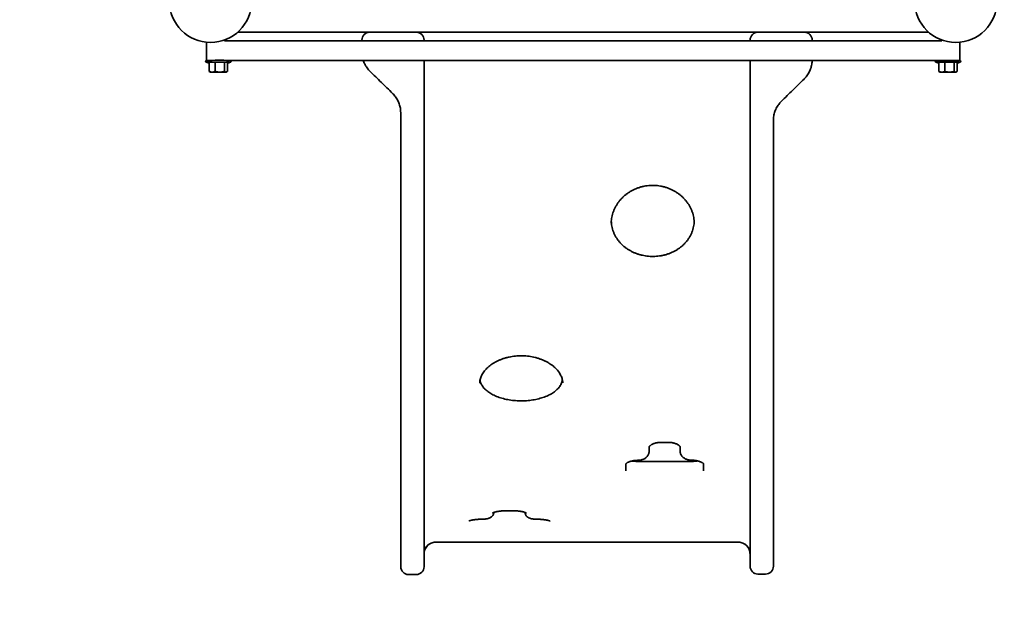
# Model space of a CAD drawing. Units: millimetres. Extents: x 0 to 297, y 0 to 210.
# Drawn here: x 237 to 262, y 113 to 128 of the extents above; entities that cross this region are included whole.
import ezdxf

# ---------------------------------------------------------------- set-up
doc = ezdxf.new("R2010")
doc.units = ezdxf.units.MM
doc.layers.add('COTAS', color=7, linetype='Continuous')
doc.styles.add('SLDTEXTSTYLE0', font='TXT', dxfattribs={"width": 0.605})
doc.dimstyles.new('SLDDIMSTYLE0', dxfattribs={"dimtxt": 2.5, "dimasz": 3.302, "dimexe": 0, "dimexo": 0.0625, "dimtad": 1, "dimlfac": 50, "dimrnd": 1e-09, "dimzin": 12, "dimdsep": 46, "dimtxsty": 'SLDTEXTSTYLE0', "dimsah": 1, "dimcen": 0.09, "dimadec": 0, "dimazin": 3, "dimtfac": 1, "dimtofl": 0, "dimtmove": 0, "dimatfit": 3, "dimfxl": 0, "dimfrac": 2, "dimtolj": 1, "dimtzin": 12, "dimarcsym": 0})

# ---------------------------------------------------------------- blocks, each defined once
blk = doc.blocks.new('_D')
at = {"layer": 'COTAS'}
for p, q in [((270.736, 147.534), (270.736, 77.773)), ((178.317, 130.786), (178.317, 77.773)), ((178.317, 78.773), (270.736, 78.773))]:
    blk.add_line(p, q, dxfattribs=at)
for points in [[(178.317, 78.773), (181.619, 78.265), (181.619, 79.281)], [(270.736, 78.773), (267.434, 79.281), (267.434, 78.265)]]:
    blk.add_solid(points, dxfattribs=at)
at = {"layer": 'COTAS', "insert": (218.778, 81.996), "char_height": 2.5, "attachment_point": 1, "style": 'SLDTEXTSTYLE0'}
blk.add_mtext('4620,95', dxfattribs=at)

msp = doc.modelspace()

# ---------------------------------------------------------------- linework, layer by layer
at = {"color": 7, "linetype": 'Continuous', "lineweight": 35}
for p, q in [((245.79099, 127.45296), (242.42415, 127.45296)), ((245.79099, 127.45296), (246.99099, 127.45296)), ((246.99099, 127.45296), (255.79099, 127.45296)), ((256.99099, 127.45296), (255.79099, 127.45296)), ((260.15782, 127.45296), (256.99099, 127.45296)), ((241.59099, 127.19769), (241.59099, 126.72929)), ((260.53099, 127.23696), (242.05098, 127.23696)), ((242.05099, 127.23696), (242.05099, 127.25596)), ((245.59099, 127.23696), (245.59099, 127.25296)), ((247.19099, 127.25296), (247.19099, 127.2374)), ((255.59099, 127.2374), (255.59099, 127.25296)), ((257.19099, 127.25296), (257.19099, 127.23696)), ((260.53099, 127.25596), (260.53099, 127.23696)), ((260.99099, 127.19769), (260.99099, 126.72896)), ((241.57883, 126.68238), (241.65197, 126.65576)), ((241.65294, 126.65256), (241.65294, 126.44603)), ((241.81199, 126.65377), (241.81199, 126.44725)), ((242.05003, 126.65347), (242.05003, 126.44694)), ((242.11965, 126.65199), (242.20314, 126.68238)), ((242.12903, 126.65195), (242.12903, 126.44542)), ((242.19678, 126.72896), (260.53099, 126.72896)), ((260.37878, 126.68241), (260.45193, 126.65578)), ((260.45309, 126.65223), (260.45309, 126.4457)), ((260.61273, 126.65218), (260.61273, 126.44565)), ((260.85062, 126.65219), (260.85062, 126.44566)), ((260.85099, 126.72896), (260.99099, 126.72896)), ((260.91788, 126.65136), (261.00319, 126.68241)), ((260.92888, 126.65226), (260.92888, 126.44573)), ((241.65294, 126.44603), (241.66999, 126.43579)), ((241.66975, 126.43345), (241.681, 126.42696)), ((242.10097, 126.42696), (242.11399, 126.43447)), ((260.45309, 126.4457), (260.46932, 126.43618)), ((260.46908, 126.43384), (260.48099, 126.42696)), ((260.73167, 126.4269), (260.88975, 126.42694)), ((260.90099, 126.42696), (260.91282, 126.43379)), ((246.59099, 121.74019), (246.59099, 121.86596)), ((247.19099, 121.86596), (247.19099, 121.74019)), ((252.99099, 116.77169), (252.99099, 116.65756)), ((253.29079, 116.8888), (253.49119, 116.8888)), ((253.79099, 116.65942), (253.79099, 116.77169)), ((252.39099, 116.33238), (252.39099, 116.15498)), ((252.69079, 116.42625), (252.69119, 116.42625)), ((254.09119, 116.3991), (252.69079, 116.3991)), ((254.09079, 116.42806), (254.09119, 116.42806)), ((254.39099, 116.15498), (254.39099, 116.33421)), ((249.29079, 115.12586), (249.49119, 115.12586)), ((248.39099, 114.8771), (248.39099, 114.86986)), ((248.69079, 114.90942), (248.69119, 114.90942)), ((250.09079, 114.90942), (250.09119, 114.90942)), ((250.39099, 114.86986), (250.39099, 114.87709)), ((247.49099, 114.31641), (255.29099, 114.31641)), ((246.79099, 113.48492), (246.99099, 113.48492)), ((255.79099, 113.49718), (255.99099, 113.49718))]:
    msp.add_line(p, q, dxfattribs=at)
at = {"color": 7, "linetype": 'Continuous', "lineweight": 35, "flags": 128}
for points in [[(260.99099, 126.72897), (260.99238, 126.72897), (260.99491, 126.72896), (260.99032, 126.72894), (260.97872, 126.72893)], [(241.69244, 126.42652), (241.68521, 126.42669), (241.6815, 126.42687), (241.68138, 126.42706), (241.68484, 126.42724), (241.69182, 126.42741), (241.70222, 126.42758), (241.71585, 126.42774), (241.73247, 126.42789)], [(242.08953, 126.42743), (242.09676, 126.42725), (242.10047, 126.42707), (242.1006, 126.42689), (242.09714, 126.42671), (242.09015, 126.42653), (242.07975, 126.42636), (242.06613, 126.4262), (242.0495, 126.42606)], [(260.53291, 126.42692), (260.55231, 126.42691), (260.57408, 126.42691), (260.59785, 126.42691), (260.62321, 126.4269), (260.64974, 126.4269), (260.67696, 126.4269), (260.70443, 126.4269), (260.73167, 126.4269)]]:
    msp.add_lwpolyline(points, dxfattribs=at)
at = {"color": 7, "linetype": 'Continuous', "lineweight": 35}
for centre in [(241.69099, 128.25296), (260.89099, 128.25296)]:
    msp.add_circle(centre, 1.06, dxfattribs=at)
for centre, radius, start, end in [((242.42415, 127.49296), 0.04, 228.630952, 270), ((245.79099, 127.25296), 0.2, 90, 180), ((246.99099, 127.25296), 0.2, 0, 90), ((255.79099, 127.25296), 0.2, 90, 180), ((256.99099, 127.25296), 0.2, 0, 90), ((260.15782, 127.49296), 0.04, 270, 311.369047), ((241.89904, 101.58034), 25.10443, 89.358933, 90.718821), ((241.90356, 105.98374), 20.74771, 89.240978, 90.873825), ((260.7066, 616.01857), 489.33627, 269.9616159, 270.0321512), ((260.70512, 596.77424), 470.04539, 269.9612218, 270.0333506), ((260.69099, 340.94787), 214.21897, 269.9572058, 270.0427942), ((241.84074, 138.39956), 11.97396, 269.290364, 270.048898), ((241.8877, 101.95592), 24.47246, 89.898589, 90.36343), ((241.89428, 150.89802), 24.47246, 269.898589, 270.36343), ((241.94123, 114.45439), 11.97396, 89.290364, 90.048898), ((260.52461, 149.69156), 23.26464, 269.892573, 270.02045), ((260.89202, 128.37738), 1.95044, 269.933382, 270.263491), ((247.49099, 114.01641), 0.3, 90, 180), ((255.29099, 114.01641), 0.3, 0, 90), ((246.79099, 113.68492), 0.2, 180, 270), ((246.99099, 113.68492), 0.2, 270, 0), ((255.79099, 113.69718), 0.2, 180, 270), ((255.99099, 113.69718), 0.2, 270, 0)]:
    msp.add_arc(centre, radius, start, end, dxfattribs=at)
for points, knots in [([(241.58191, 126.72844), (241.58129, 126.7283), (241.57989, 126.72798), (241.57589, 126.72647), (241.57086, 126.72319), (241.56598, 126.71746), (241.56293, 126.70971), (241.56279, 126.70111), (241.56541, 126.6936), (241.56947, 126.68825), (241.57299, 126.68522), (241.57496, 126.68425), (241.5754, 126.68404)], [0, 0, 0, 0, 0.05552783, 0.1267722, 0.23522171, 0.3569057, 0.49615563, 0.64026916, 0.77395612, 0.8821117, 0.97390469, 1, 1, 1, 1]), ([(241.64784, 126.65924), (241.64786, 126.65924), (241.6486, 126.65896), (241.64998, 126.65821), (241.6516, 126.65663), (241.65272, 126.65469), (241.65287, 126.65327), (241.65294, 126.65256)], [0, 0, 0, 0, 0.00842105, 0.26621895, 0.52780447, 0.76341504, 1, 1, 1, 1]), ([(241.81199, 126.65377), (241.81197, 126.65448), (241.81192, 126.6559), (241.81154, 126.65785), (241.81101, 126.65944), (241.81055, 126.6602), (241.8103, 126.66048), (241.8103, 126.66048)], [0, 0, 0, 0, 0.23658496, 0.47219553, 0.73378105, 0.99157895, 1, 1, 1, 1]), ([(242.05003, 126.65347), (242.05008, 126.65418), (242.05019, 126.6556), (242.05093, 126.65754), (242.05201, 126.65913), (242.05294, 126.65988), (242.05343, 126.66016), (242.05344, 126.66017)], [0, 0, 0, 0, 0.23658496, 0.47219553, 0.73378105, 0.99157895, 1, 1, 1, 1]), ([(242.12903, 126.65195), (242.12911, 126.65265), (242.12929, 126.65404), (242.12992, 126.65541), (242.13043, 126.65591), (242.13045, 126.65592)], [0, 0, 0, 0, 0.493772683, 0.985511752, 1, 1, 1, 1]), ([(242.20771, 126.68473), (242.2093, 126.68584), (242.21297, 126.68841), (242.21719, 126.69475), (242.21952, 126.70322), (242.21849, 126.71192), (242.21495, 126.71885), (242.2107, 126.7234), (242.20647, 126.72621), (242.20292, 126.7277), (242.20049, 126.72838), (242.19872, 126.72873), (242.19694, 126.72897), (242.19485, 126.72914), (242.19081, 126.72934), (242.18477, 126.7295), (242.1795, 126.72961), (242.17887, 126.72962)], [0, 0, 0, 0, 0.039190086, 0.090473033, 0.147270891, 0.210495159, 0.259171816, 0.299448668, 0.333684673, 0.361471922, 0.382915105, 0.404833338, 0.438415498, 0.51359571, 0.679442802, 0.961150841, 1, 1, 1, 1]), ([(245.80109, 126.4471), (245.77475, 126.47567), (245.72129, 126.53363), (245.66274, 126.62973), (245.63823, 126.69817), (245.62721, 126.72896)], [0, 0, 0, 0, 0.34835782, 0.70683345, 1, 1, 1, 1]), ([(247.19099, 126.72896), (247.19099, 126.64184), (247.19099, 126.39714), (247.19099, 126.06577), (247.19099, 125.73528), (247.19099, 125.47513), (247.19099, 125.21564), (247.19099, 124.95768), (247.19099, 124.70268), (247.19099, 124.45516), (247.19099, 124.21726), (247.19099, 124.01472), (247.19099, 123.8453), (247.19099, 123.70619), (247.19099, 123.57148), (247.19099, 123.44558), (247.19099, 123.32919), (247.19099, 123.22357), (247.19099, 123.11399), (247.19099, 122.99877), (247.19099, 122.87142), (247.19099, 122.74765), (247.19099, 122.62393), (247.19099, 122.50203), (247.19099, 122.36276), (247.19099, 122.20529), (247.19099, 122.03682), (247.19099, 121.92292), (247.19099, 121.86596)], [0, 0, 0, 0, 0.04133908, 0.1161029, 0.15797547, 0.19986005, 0.24172327, 0.28443429, 0.32717206, 0.36985786, 0.41194535, 0.45401923, 0.48310326, 0.51222138, 0.54129196, 0.57378418, 0.60636594, 0.63902668, 0.67162686, 0.71580498, 0.75998117, 0.80412245, 0.83589701, 0.86770212, 0.89941733, 0.93290215, 0.96644815, 1, 1, 1, 1]), ([(255.59099, 113.69747), (255.59099, 113.71044), (255.59099, 113.73638), (255.59099, 113.79893), (255.59099, 113.88213), (255.59099, 113.97972), (255.59099, 114.08728), (255.59099, 114.1998), (255.59099, 114.32995), (255.59099, 114.47853), (255.59099, 114.64844), (255.59099, 114.83922), (255.59099, 115.04828), (255.59099, 115.27331), (255.59099, 115.51299), (255.59099, 115.77516), (255.59099, 116.06126), (255.59099, 116.37437), (255.59099, 116.70518), (255.59099, 117.03281), (255.59099, 117.35434), (255.59099, 117.66721), (255.59099, 117.9942), (255.59099, 118.33561), (255.59099, 118.6802), (255.59099, 119.02607), (255.59099, 119.37256), (255.59099, 119.70469), (255.59099, 120.02157), (255.59099, 120.3198), (255.59099, 120.6263), (255.59099, 120.95706), (255.59099, 121.30932), (255.59099, 121.61484), (255.59099, 121.85478), (255.59099, 122.03065), (255.59099, 122.19907), (255.59099, 122.34876), (255.59099, 122.47769), (255.59099, 122.58779), (255.59099, 122.6883), (255.59099, 122.79138), (255.59099, 122.89606), (255.59099, 123.00633), (255.59099, 123.11652), (255.59099, 123.23306), (255.59099, 123.35963), (255.59099, 123.49381), (255.59099, 123.63892), (255.59099, 123.79271), (255.59099, 123.95833), (255.59099, 124.14755), (255.59099, 124.36034), (255.59099, 124.59575), (255.59099, 124.83788), (255.59099, 125.12128), (255.59099, 125.447), (255.59099, 125.8152), (255.59099, 126.18701), (255.59099, 126.49199), (255.59099, 126.67295), (255.59099, 126.72896)], [0, 0, 0, 0, 0.03207512, 0.06416218, 0.09624364, 0.12831113, 0.15154325, 0.17479521, 0.19804982, 0.22129411, 0.24451977, 0.26836012, 0.29221474, 0.31607748, 0.33993837, 0.36378397, 0.39020071, 0.41663067, 0.44305829, 0.46947185, 0.49105274, 0.51265451, 0.53425864, 0.55585151, 0.57742493, 0.5968431, 0.61626756, 0.63568039, 0.65057259, 0.66547961, 0.68039125, 0.69528976, 0.71254516, 0.72979775, 0.73851768, 0.74725203, 0.75597141, 0.76467087, 0.77192686, 0.77920284, 0.78648839, 0.79375746, 0.80380794, 0.8138624, 0.8239165, 0.83378378, 0.84365457, 0.8535094, 0.86219913, 0.87092412, 0.87965662, 0.88835663, 0.89903855, 0.90974572, 0.92046342, 0.93115972, 0.94659931, 0.96206214, 0.97755324, 0.99305336, 1, 1, 1, 1]), ([(257.18947, 126.72896), (257.18779, 126.69614), (257.18406, 126.6233), (257.15453, 126.51469), (257.10594, 126.40596), (257.04675, 126.31637), (257.00003, 126.26723), (256.98088, 126.2471)], [0, 0, 0, 0, 0.18281527, 0.4057644, 0.62238757, 0.84530681, 1, 1, 1, 1]), ([(260.38272, 126.72855), (260.38144, 126.72827), (260.37791, 126.72748), (260.37243, 126.72448), (260.36701, 126.71904), (260.36339, 126.71156), (260.36255, 126.70296), (260.36465, 126.69507), (260.36856, 126.68923), (260.3722, 126.68576), (260.37459, 126.68451), (260.3753, 126.68413)], [0, 0, 0, 0, 0.0666946, 0.18524025, 0.31390913, 0.4541644, 0.60212116, 0.74699875, 0.86223263, 0.95905986, 1, 1, 1, 1]), ([(260.44799, 126.65891), (260.44801, 126.6589), (260.44875, 126.65863), (260.45014, 126.65788), (260.45175, 126.6563), (260.45287, 126.65436), (260.45302, 126.65294), (260.45309, 126.65223)], [0, 0, 0, 0, 0.008421055, 0.266218945, 0.52780447, 0.763415045, 1, 1, 1, 1]), ([(260.61273, 126.65218), (260.6127, 126.65289), (260.61265, 126.65431), (260.61228, 126.65624), (260.61175, 126.65782), (260.6113, 126.65857), (260.61106, 126.65885), (260.61105, 126.65886)], [0, 0, 0, 0, 0.23658496, 0.47219553, 0.73378105, 0.99157895, 1, 1, 1, 1]), ([(260.85062, 126.65219), (260.85067, 126.6529), (260.85077, 126.65432), (260.85152, 126.65626), (260.8526, 126.65784), (260.85354, 126.65859), (260.85403, 126.65886), (260.85404, 126.65887)], [0, 0, 0, 0, 0.23658496, 0.47219553, 0.73378105, 0.99157895, 1, 1, 1, 1]), ([(260.92888, 126.65226), (260.92894, 126.65298), (260.92906, 126.65425), (260.92973, 126.65531), (260.93003, 126.65578)], [0, 0, 0, 0, 0.56469802, 1, 1, 1, 1]), ([(261.00169, 126.68207), (261.00258, 126.68231), (261.006, 126.68321), (261.01129, 126.68682), (261.01648, 126.69321), (261.01924, 126.70136), (261.01897, 126.70985), (261.01612, 126.71706), (261.01202, 126.72221), (261.0077, 126.72552), (261.00366, 126.72744), (261.00064, 126.72836), (260.99905, 126.72859), (260.99861, 126.72865)], [0, 0, 0, 0, 0.042727813, 0.163639688, 0.2883399, 0.419371854, 0.553397259, 0.67405777, 0.772212956, 0.855180829, 0.924288699, 0.979090191, 1, 1, 1, 1]), ([(241.73247, 126.42789), (241.73058, 126.42789), (241.71631, 126.42795), (241.68939, 126.43185), (241.66517, 126.44128), (241.65294, 126.44603)], [0, 0, 0, 0, 0.0700949, 0.53078695, 1, 1, 1, 1]), ([(241.81199, 126.44725), (241.79908, 126.44191), (241.77301, 126.43113), (241.74606, 126.42897), (241.73247, 126.42789)], [0, 0, 0, 0, 0.495457963, 1, 1, 1, 1]), ([(241.93101, 126.42834), (241.92819, 126.42837), (241.90683, 126.42856), (241.86654, 126.43271), (241.83029, 126.44237), (241.81199, 126.44725)], [0, 0, 0, 0, 0.0700949, 0.53078695, 1, 1, 1, 1]), ([(242.05003, 126.44694), (242.0307, 126.44173), (241.99169, 126.43119), (241.95136, 126.4293), (241.93101, 126.42834)], [0, 0, 0, 0, 0.49545796, 1, 1, 1, 1]), ([(242.08953, 126.42743), (242.08649, 126.42768), (242.07313, 126.42882), (242.0601, 126.43904), (242.05003, 126.44694)], [0, 0, 0, 0, 0.227217908, 1, 1, 1, 1]), ([(242.12903, 126.44542), (242.12639, 126.4432), (242.11353, 126.43238), (242.10016, 126.42962), (242.08953, 126.42743)], [0, 0, 0, 0, 0.20510055, 1, 1, 1, 1]), ([(246.38088, 125.87902), (246.2844, 125.97356), (246.09137, 126.16268), (245.89787, 126.35228), (245.80109, 126.4471)], [0, 0, 0, 0, 0.49987409, 1, 1, 1, 1]), ([(260.53291, 126.42692), (260.53102, 126.42694), (260.51669, 126.42712), (260.48968, 126.43122), (260.46536, 126.44085), (260.45309, 126.4457)], [0, 0, 0, 0, 0.0700949, 0.53078695, 1, 1, 1, 1]), ([(260.61273, 126.44565), (260.59976, 126.44041), (260.5736, 126.42984), (260.54656, 126.4279), (260.53291, 126.42692)], [0, 0, 0, 0, 0.49545796, 1, 1, 1, 1]), ([(260.73167, 126.4269), (260.72885, 126.42692), (260.7075, 126.42709), (260.66725, 126.43119), (260.63101, 126.4408), (260.61273, 126.44565)], [0, 0, 0, 0, 0.0700949, 0.53078695, 1, 1, 1, 1]), ([(260.85062, 126.44566), (260.8313, 126.44042), (260.79231, 126.42984), (260.75201, 126.42789), (260.73167, 126.4269)], [0, 0, 0, 0, 0.49545796, 1, 1, 1, 1]), ([(260.88975, 126.42694), (260.88674, 126.42714), (260.8735, 126.428), (260.86059, 126.43796), (260.85062, 126.44566)], [0, 0, 0, 0, 0.22721791, 1, 1, 1, 1]), ([(260.92888, 126.44573), (260.92627, 126.44346), (260.91353, 126.43237), (260.90028, 126.42935), (260.88975, 126.42694)], [0, 0, 0, 0, 0.20510055, 1, 1, 1, 1]), ([(256.98088, 126.2471), (256.88412, 126.1523), (256.69055, 125.96263), (256.49759, 125.77357), (256.40109, 125.67902)], [0, 0, 0, 0, 0.49987584, 1, 1, 1, 1]), ([(246.59099, 125.37902), (246.58991, 125.40821), (246.58745, 125.4752), (246.56466, 125.58038), (246.52205, 125.68903), (246.46168, 125.79157), (246.40808, 125.84959), (246.38088, 125.87902)], [0, 0, 0, 0, 0.16030841, 0.36787178, 0.58124209, 0.78759129, 1, 1, 1, 1]), ([(256.40109, 125.67902), (256.38267, 125.65969), (256.33671, 125.61148), (256.27695, 125.52195), (256.2278, 125.41295), (256.19673, 125.29682), (256.19292, 125.21865), (256.19099, 125.17902)], [0, 0, 0, 0, 0.140988649, 0.351711852, 0.568900457, 0.78142716, 1, 1, 1, 1]), ([(246.59099, 121.86596), (246.59099, 121.91249), (246.59099, 122.00558), (246.59099, 122.14429), (246.59099, 122.27863), (246.59099, 122.40497), (246.59099, 122.51914), (246.59099, 122.62209), (246.59099, 122.71614), (246.59099, 122.83369), (246.59099, 122.96875), (246.59099, 123.10907), (246.59099, 123.23865), (246.59099, 123.3593), (246.59099, 123.4934), (246.59099, 123.64429), (246.59099, 123.80781), (246.59099, 123.98371), (246.59099, 124.18033), (246.59099, 124.39751), (246.59099, 124.63453), (246.59099, 124.87839), (246.59099, 125.12676), (246.59099, 125.29502), (246.59099, 125.37902)], [0, 0, 0, 0, 0.03496747, 0.06996584, 0.10489794, 0.13977494, 0.17417687, 0.20866859, 0.24322454, 0.27771427, 0.34871797, 0.41974085, 0.46656279, 0.51339191, 0.56010769, 0.60455303, 0.64918236, 0.69386593, 0.73838551, 0.79055177, 0.8428572, 0.89528195, 0.94772119, 1, 1, 1, 1]), ([(256.19099, 125.17902), (256.19099, 125.10122), (256.19099, 124.94556), (256.19099, 124.71668), (256.19099, 124.50515), (256.19099, 124.31109), (256.19099, 124.13436), (256.19099, 123.96474), (256.19099, 123.80468), (256.19099, 123.64897), (256.19099, 123.50232), (256.19099, 123.36443), (256.19099, 123.23973), (256.19099, 123.12483), (256.19099, 123.0195), (256.19099, 122.91735), (256.19099, 122.81249), (256.19099, 122.69984), (256.19099, 122.57641), (256.19099, 122.43969), (256.19099, 122.27749), (256.19099, 122.08898), (256.19099, 121.87963), (256.19099, 121.66169), (256.19099, 121.43927), (256.19099, 121.18591), (256.19099, 121.01138), (256.19099, 120.91032)], [0, 0, 0, 0, 0.04151773, 0.0830573, 0.12455779, 0.15911693, 0.19383306, 0.22853201, 0.26311044, 0.2975536, 0.33754949, 0.37765121, 0.41792045, 0.45825818, 0.49845263, 0.53581922, 0.57342026, 0.61100095, 0.6483928, 0.6855568, 0.72263078, 0.76597366, 0.8093933, 0.85296316, 0.89660116, 0.94012759, 1, 1, 1, 1]), ([(252.01474, 122.53353), (252.01488, 122.55097), (252.0152, 122.59218), (252.0231, 122.65762), (252.03712, 122.7295), (252.05756, 122.80127), (252.08406, 122.87237), (252.11654, 122.94208), (252.15472, 123.00965), (252.19823, 123.07435), (252.24662, 123.13549), (252.29947, 123.19254), (252.35655, 123.24523), (252.41782, 123.29374), (252.48328, 123.33817), (252.55284, 123.37833), (252.62594, 123.4138), (252.70201, 123.4442), (252.7804, 123.4692), (252.86041, 123.48857), (252.94138, 123.50199), (253.01646, 123.50924), (253.06443, 123.51), (253.08518, 123.51033)], [0, 0, 0, 0, 0.03540922, 0.08368587, 0.13234498, 0.18154595, 0.23114347, 0.28095965, 0.33077823, 0.38033519, 0.42943667, 0.47792157, 0.52576732, 0.57340366, 0.62158817, 0.67017614, 0.71906403, 0.76812514, 0.81721055, 0.86614902, 0.91482567, 0.96315703, 1, 1, 1, 1]), ([(253.08518, 123.51033), (253.09843, 123.51017), (253.13839, 123.50969), (253.20509, 123.50458), (253.28491, 123.49296), (253.36416, 123.47552), (253.44236, 123.45243), (253.51885, 123.4238), (253.59298, 123.38986), (253.66408, 123.35091), (253.73149, 123.30731), (253.79464, 123.25947), (253.85305, 123.20785), (253.90657, 123.15257), (253.95546, 123.09368), (253.99982, 123.03112), (254.03936, 122.96519), (254.07363, 122.8965), (254.10226, 122.82573), (254.12486, 122.75364), (254.14143, 122.68098), (254.15098, 122.60852), (254.15495, 122.55845), (254.15395, 122.53279), (254.15387, 122.5309)], [0, 0, 0, 0, 0.02352372, 0.07091735, 0.11863698, 0.16680674, 0.21535399, 0.26417427, 0.31313908, 0.36208588, 0.41084731, 0.45930163, 0.50735013, 0.55490371, 0.60274739, 0.65131646, 0.70046223, 0.75000382, 0.79973679, 0.84942047, 0.89881632, 0.94776138, 0.99613966, 1, 1, 1, 1]), ([(254.1522, 122.57297), (254.15206, 122.5675), (254.15127, 122.5378), (254.1437, 122.48419), (254.12926, 122.41242), (254.10808, 122.3415), (254.08092, 122.27198), (254.04776, 122.2045), (254.00893, 122.13967), (253.96474, 122.07806), (253.91556, 122.02018), (253.86179, 121.96644), (253.80378, 121.91713), (253.74173, 121.87203), (253.67575, 121.83114), (253.60589, 121.7945), (253.53266, 121.76244), (253.4566, 121.73522), (253.37829, 121.71305), (253.29837, 121.69612), (253.21746, 121.68454), (253.13619, 121.67837), (253.05516, 121.67762), (252.97462, 121.68219), (252.89463, 121.69201), (252.8153, 121.70707), (252.73707, 121.72737), (252.66054, 121.75282), (252.58633, 121.78328), (252.51505, 121.81855), (252.44726, 121.85838), (252.38346, 121.9025), (252.32414, 121.95054), (252.26972, 122.00222), (252.22, 122.0576), (252.17492, 122.11667), (252.13464, 122.17939), (252.09958, 122.24527), (252.07013, 122.31381), (252.0465, 122.38444), (252.02926, 122.45657), (252.01868, 122.5216), (252.01664, 122.56273), (252.01583, 122.5792)], [0, 0, 0, 0, 0.00561463, 0.03049794, 0.05567525, 0.0810884, 0.10666221, 0.13231359, 0.15793951, 0.18345082, 0.20878209, 0.23388653, 0.25875181, 0.28335788, 0.30817209, 0.33311403, 0.3581565, 0.3832595, 0.40836794, 0.43341857, 0.45836306, 0.48316292, 0.507788, 0.53221553, 0.5567404, 0.58145753, 0.60633457, 0.63132863, 0.65639041, 0.68146444, 0.7064954, 0.73145187, 0.75631906, 0.78099049, 0.80555897, 0.83051051, 0.85571158, 0.8811074, 0.90662799, 0.9321942, 0.95769592, 0.98305552, 1, 1, 1, 1]), ([(246.59099, 113.68553), (246.59099, 113.69912), (246.59099, 113.72629), (246.59099, 113.77495), (246.59099, 113.83304), (246.59099, 113.90379), (246.59099, 113.98994), (246.59099, 114.08997), (246.59099, 114.2032), (246.59099, 114.32694), (246.59099, 114.46723), (246.59099, 114.62445), (246.59099, 114.80091), (246.59099, 114.99658), (246.59099, 115.20931), (246.59099, 115.43638), (246.59099, 115.67613), (246.59099, 115.93598), (246.59099, 116.21507), (246.59099, 116.51588), (246.59099, 116.83175), (246.59099, 117.14399), (246.59099, 117.45125), (246.59099, 117.75097), (246.59099, 118.06483), (246.59099, 118.39301), (246.59099, 118.72658), (246.59099, 119.06427), (246.59099, 119.40445), (246.59099, 119.75663), (246.59099, 120.12426), (246.59099, 120.50766), (246.59099, 120.90708), (246.59099, 121.31704), (246.59099, 121.59919), (246.59099, 121.74019)], [0, 0, 0, 0, 0.03480972, 0.069641004, 0.104471885, 0.139288146, 0.174085681, 0.208872891, 0.239139282, 0.269430099, 0.299725465, 0.330009343, 0.360269911, 0.391279372, 0.42230501, 0.453341836, 0.484378259, 0.51539677, 0.549590509, 0.583797353, 0.617996521, 0.652179788, 0.680085941, 0.708022336, 0.735962857, 0.763887723, 0.791784196, 0.817406884, 0.843050372, 0.868691305, 0.894310504, 0.920720098, 0.947159156, 0.973594912, 1, 1, 1, 1]), ([(247.19099, 121.74019), (247.19099, 121.61583), (247.19099, 121.36695), (247.19099, 121.00383), (247.19099, 120.64862), (247.19099, 120.30272), (247.19099, 119.93244), (247.19099, 119.54164), (247.19099, 119.13457), (247.19099, 118.7445), (247.19099, 118.37916), (247.19099, 118.03788), (247.19099, 117.71905), (247.19099, 117.41477), (247.19099, 117.12439), (247.19099, 116.82166), (247.19099, 116.50868), (247.19099, 116.18754), (247.19099, 115.88228), (247.19099, 115.60046), (247.19099, 115.34113), (247.19099, 115.10592), (247.19099, 114.88747), (247.19099, 114.68773), (247.19099, 114.50695), (247.19099, 114.34716), (247.19099, 114.20699), (247.19099, 114.08666), (247.19099, 113.98474), (247.19099, 113.89913), (247.19099, 113.8293), (247.19099, 113.77267), (247.19099, 113.72564), (247.19099, 113.6989), (247.19099, 113.68553)], [0, 0, 0, 0, 0.02327092, 0.04657186, 0.06988584, 0.09319235, 0.11646796, 0.14679043, 0.17714734, 0.20750886, 0.23783762, 0.26633674, 0.29486179, 0.32340345, 0.35194334, 0.38045494, 0.4169207, 0.45340139, 0.48988624, 0.52635767, 0.55939604, 0.59246241, 0.62552998, 0.65858057, 0.6916057, 0.72559196, 0.759604, 0.79363296, 0.82766047, 0.86165971, 0.89623805, 0.93082275, 0.96541346, 1, 1, 1, 1]), ([(256.19099, 119.25042), (256.19099, 119.29389), (256.19099, 119.4021), (256.19099, 119.57062), (256.19099, 119.75835), (256.19099, 119.94153), (256.19099, 120.12745), (256.19099, 120.31062), (256.19099, 120.49071), (256.19099, 120.67348), (256.19099, 120.81166), (256.19099, 120.89111), (256.19099, 120.90685)], [0, 0, 0, 0, 0.08613603, 0.21441763, 0.32480672, 0.44161597, 0.55377597, 0.66196372, 0.76686212, 0.86718944, 0.97369676, 1, 1, 1, 1]), ([(256.19099, 119.25498), (256.19099, 119.22532), (256.19099, 119.06857), (256.19099, 118.78423), (256.19099, 118.40427), (256.19099, 118.02598), (256.19099, 117.66516), (256.19099, 117.32184), (256.19099, 116.99489), (256.19099, 116.68341), (256.19099, 116.38672), (256.19099, 116.09647), (256.19099, 115.81323), (256.19099, 115.53847), (256.19099, 115.28004), (256.19099, 115.04417), (256.19099, 114.83047), (256.19099, 114.63965), (256.19099, 114.46738), (256.19099, 114.31553), (256.19099, 114.18507), (256.19099, 114.07332), (256.19099, 113.97854), (256.19099, 113.88735), (256.19099, 113.80586), (256.19099, 113.73857), (256.19099, 113.71117), (256.19099, 113.69747)], [0, 0, 0, 0, 0.00790522, 0.04177385, 0.08077309, 0.11980559, 0.15884614, 0.19785634, 0.23678744, 0.27573724, 0.31469087, 0.3536272, 0.3957906, 0.43797161, 0.48015225, 0.52231514, 0.56129524, 0.60029712, 0.63929295, 0.6782648, 0.71723066, 0.75621569, 0.7952086, 0.83418519, 0.88944977, 0.94472873, 1, 1, 1, 1]), ([(248.62527, 118.41784), (248.62558, 118.43191), (248.62625, 118.46165), (248.63494, 118.50854), (248.64942, 118.55768), (248.67002, 118.60705), (248.69642, 118.65623), (248.72853, 118.7048), (248.76611, 118.75224), (248.80889, 118.79805), (248.85649, 118.84175), (248.90854, 118.88288), (248.9648, 118.92119), (249.02522, 118.95675), (249.08985, 118.98956), (249.15865, 119.01946), (249.23113, 119.04608), (249.30671, 119.06909), (249.38474, 119.08817), (249.46453, 119.1031), (249.54538, 119.11359), (249.62269, 119.11962), (249.67296, 119.12029), (249.69601, 119.12059)], [0, 0, 0, 0, 0.04580589, 0.0967435, 0.14706113, 0.19694955, 0.24648984, 0.29570056, 0.34453718, 0.39291289, 0.44072453, 0.4878769, 0.53438196, 0.58054647, 0.62725007, 0.67441084, 0.72193142, 0.76968597, 0.81753352, 0.86528911, 0.9128213, 0.96003298, 1, 1, 1, 1]), ([(249.69601, 119.12059), (249.70966, 119.12046), (249.74998, 119.12009), (249.81701, 119.11615), (249.8967, 119.10733), (249.97582, 119.09415), (250.05386, 119.07676), (250.13015, 119.0553), (250.20401, 119.02998), (250.27475, 119.00108), (250.34172, 118.96895), (250.40433, 118.93397), (250.46215, 118.89655), (250.51494, 118.85695), (250.56308, 118.81518), (250.60671, 118.77129), (250.64568, 118.72546), (250.67958, 118.67824), (250.70812, 118.63016), (250.73103, 118.58174), (250.7483, 118.53348), (250.75945, 118.48584), (250.76482, 118.4476), (250.76434, 118.42558), (250.76419, 118.41871)], [0, 0, 0, 0, 0.02373398, 0.07008782, 0.11676221, 0.16387344, 0.21134291, 0.25906025, 0.3068905, 0.35464868, 0.40217215, 0.44933091, 0.49602799, 0.54226244, 0.58851729, 0.63561728, 0.68335412, 0.73161065, 0.78026273, 0.82920348, 0.87836934, 0.92776445, 0.97747345, 1, 1, 1, 1]), ([(250.75805, 118.48865), (250.75804, 118.48851), (250.75593, 118.47285), (250.74611, 118.44219), (250.72801, 118.39684), (250.70316, 118.35264), (250.67284, 118.30991), (250.63705, 118.2689), (250.59612, 118.2298), (250.55024, 118.19282), (250.49972, 118.15818), (250.44495, 118.12619), (250.38603, 118.09663), (250.32311, 118.06955), (250.25587, 118.04489), (250.18482, 118.02293), (250.11043, 118.00388), (250.03326, 117.98793), (249.95393, 117.97526), (249.87308, 117.96597), (249.79139, 117.96014), (249.70954, 117.95779), (249.62807, 117.9589), (249.54718, 117.9634), (249.46697, 117.97126), (249.38765, 117.98252), (249.30984, 117.99712), (249.23419, 118.01497), (249.16132, 118.03593), (249.09188, 118.05982), (249.02639, 118.08639), (248.96535, 118.11538), (248.90919, 118.14648), (248.85848, 118.17926), (248.81246, 118.214), (248.77106, 118.25063), (248.73422, 118.28925), (248.70243, 118.32936), (248.67576, 118.37079), (248.65459, 118.41341), (248.63972, 118.45278), (248.63454, 118.47811), (248.63236, 118.48875)], [0, 0, 0, 0, 0.00025553, 0.02891206, 0.05731549, 0.08513466, 0.11232946, 0.13897388, 0.16515828, 0.19095746, 0.21642883, 0.24163154, 0.26625613, 0.29120273, 0.3163731, 0.3417502, 0.36729605, 0.39295863, 0.41867823, 0.44437826, 0.46999868, 0.49549676, 0.52079951, 0.54597042, 0.57131128, 0.59679953, 0.62239028, 0.64802853, 0.6736365, 0.69915142, 0.72452218, 0.7497131, 0.77471076, 0.79940593, 0.82377689, 0.84890138, 0.87433857, 0.90013083, 0.92633164, 0.95301383, 0.9802603, 1, 1, 1, 1]), ([(252.99089, 116.77178), (252.99089, 116.77177), (252.99091, 116.77149), (252.991, 116.77318), (252.9941, 116.77989), (253.00092, 116.78982), (253.01263, 116.80245), (253.0297, 116.81665), (253.05031, 116.83034), (253.07583, 116.84406), (253.10648, 116.85724), (253.14111, 116.86884), (253.17841, 116.87811), (253.21729, 116.88443), (253.25497, 116.88804), (253.2796, 116.88827), (253.29087, 116.88838)], [0, 0, 0, 0, 0.00716575, 0.11909646, 0.20407892, 0.28326571, 0.36635821, 0.44610574, 0.51520757, 0.58863627, 0.66306181, 0.73735631, 0.80899531, 0.87743188, 0.94389111, 1, 1, 1, 1]), ([(253.49115, 116.88847), (253.49963, 116.88848), (253.52149, 116.88853), (253.55641, 116.88543), (253.59469, 116.8798), (253.63117, 116.87151), (253.66529, 116.86109), (253.69611, 116.84888), (253.72334, 116.83527), (253.74625, 116.82101), (253.76426, 116.80696), (253.77762, 116.79374), (253.78596, 116.78277), (253.78994, 116.77535), (253.79099, 116.77149), (253.79095, 116.77173), (253.79094, 116.77182)], [0, 0, 0, 0, 0.042247055, 0.108975869, 0.176515093, 0.243452335, 0.314312821, 0.385807505, 0.458072819, 0.534493098, 0.610343025, 0.689428001, 0.771624147, 0.853630294, 0.945504606, 1, 1, 1, 1]), ([(252.69117, 116.42675), (252.69681, 116.42663), (252.71622, 116.4262), (252.7496, 116.42973), (252.79042, 116.43733), (252.8306, 116.44973), (252.86783, 116.4665), (252.90108, 116.48741), (252.92898, 116.51124), (252.95203, 116.53795), (252.97015, 116.56727), (252.98317, 116.59974), (252.99041, 116.63023), (252.99026, 116.65008), (252.9902, 116.65752)], [0, 0, 0, 0, 0.0375877, 0.12936613, 0.22378887, 0.32024538, 0.42269303, 0.5164996, 0.60650134, 0.69206763, 0.77523423, 0.8568455, 0.94632311, 1, 1, 1, 1]), ([(253.79176, 116.65923), (253.79155, 116.65505), (253.79077, 116.63927), (253.79598, 116.61235), (253.80672, 116.57987), (253.82302, 116.54984), (253.84393, 116.52265), (253.86917, 116.49851), (253.89883, 116.47721), (253.9331, 116.45914), (253.97115, 116.4448), (254.01192, 116.43477), (254.05218, 116.42895), (254.07856, 116.42851), (254.09071, 116.42831)], [0, 0, 0, 0, 0.030291, 0.11402489, 0.19629585, 0.27885605, 0.36229303, 0.44655528, 0.53584116, 0.630091, 0.72624948, 0.82432774, 0.91908635, 1, 1, 1, 1]), ([(252.38897, 116.33283), (252.38895, 116.33277), (252.38863, 116.33189), (252.39005, 116.33492), (252.396, 116.34163), (252.40676, 116.35136), (252.42301, 116.36293), (252.44464, 116.37528), (252.47177, 116.38763), (252.50321, 116.39907), (252.53849, 116.40906), (252.57704, 116.41703), (252.61756, 116.42267), (252.65567, 116.42588), (252.68035, 116.42597), (252.69081, 116.42601)], [0, 0, 0, 0, 0.00755778, 0.10660145, 0.18475196, 0.26665047, 0.35195228, 0.43897975, 0.52376359, 0.60761747, 0.69283991, 0.77690708, 0.85791557, 0.93975511, 1, 1, 1, 1]), ([(252.69081, 116.39931), (252.67977, 116.39933), (252.65404, 116.3994), (252.61419, 116.40203), (252.57738, 116.40578), (252.55642, 116.40936), (252.54857, 116.41069)], [0, 0, 0, 0, 0.22345453, 0.52121752, 0.8207163, 1, 1, 1, 1]), ([(254.09117, 116.42779), (254.10093, 116.42777), (254.12465, 116.42773), (254.16192, 116.42472), (254.20173, 116.41942), (254.23957, 116.41172), (254.27472, 116.40215), (254.30621, 116.39106), (254.33361, 116.37889), (254.35626, 116.3664), (254.37327, 116.35467), (254.38519, 116.34423), (254.39167, 116.33692), (254.39324, 116.33394), (254.39298, 116.3346), (254.39293, 116.33472)], [0, 0, 0, 0, 0.05632085, 0.13680315, 0.21811988, 0.29826445, 0.38226028, 0.46587004, 0.54947005, 0.63662951, 0.72130941, 0.80702699, 0.89564775, 0.98230618, 1, 1, 1, 1]), ([(254.23888, 116.41146), (254.23753, 116.41119), (254.22354, 116.4084), (254.19415, 116.40464), (254.15132, 116.40078), (254.11655, 116.39903), (254.09646, 116.39928), (254.0912, 116.39935)], [0, 0, 0, 0, 0.03096064, 0.32023373, 0.60812793, 0.89733833, 1, 1, 1, 1]), ([(248.69119, 114.90965), (248.69825, 114.90962), (248.71784, 114.90953), (248.74996, 114.91146), (248.78674, 114.91539), (248.82388, 114.92194), (248.85817, 114.93115), (248.88881, 114.94347), (248.91444, 114.95796), (248.93696, 114.9753), (248.95678, 114.99652), (248.97303, 115.02125), (248.98418, 115.04882), (248.99004, 115.07074), (248.98999, 115.08318), (248.98999, 115.0856)], [0, 0, 0, 0, 0.05081791, 0.14107896, 0.2341944, 0.33121362, 0.44262005, 0.53582418, 0.61199956, 0.68605669, 0.7602385, 0.83403391, 0.90795748, 0.98209185, 1, 1, 1, 1]), ([(248.95905, 115.07202), (248.95891, 115.07191), (248.95827, 115.07143), (248.96224, 115.074), (248.9711, 115.07834), (248.98601, 115.08449), (249.00682, 115.09147), (249.03382, 115.09886), (249.06603, 115.10602), (249.10295, 115.11253), (249.14396, 115.11799), (249.18789, 115.12224), (249.23393, 115.12487), (249.26867, 115.12601), (249.2876, 115.12577), (249.29077, 115.12573)], [0, 0, 0, 0, 0.01963052, 0.08569509, 0.15662937, 0.2350684, 0.31982063, 0.40794875, 0.49907165, 0.59383703, 0.68935513, 0.78538163, 0.88306274, 0.98039571, 1, 1, 1, 1]), ([(249.49117, 115.12576), (249.50454, 115.12568), (249.53362, 115.12552), (249.57782, 115.12333), (249.62264, 115.11969), (249.66508, 115.11456), (249.70426, 115.10827), (249.73919, 115.10106), (249.76812, 115.09354), (249.79087, 115.08631), (249.80786, 115.07974), (249.81835, 115.07477), (249.8233, 115.07171), (249.82296, 115.07196), (249.82285, 115.07203)], [0, 0, 0, 0, 0.08213139, 0.17857704, 0.27549824, 0.37077733, 0.46755154, 0.56246741, 0.65542996, 0.73900371, 0.81704333, 0.89886373, 0.96843795, 1, 1, 1, 1]), ([(249.79197, 115.08566), (249.79195, 115.08334), (249.79189, 115.07085), (249.79769, 115.04919), (249.80847, 115.02236), (249.82348, 114.99895), (249.84136, 114.97888), (249.8617, 114.96204), (249.88407, 114.94823), (249.90918, 114.93666), (249.9396, 114.92649), (249.97402, 114.91878), (250.0122, 114.91324), (250.05014, 114.91031), (250.07699, 114.90913), (250.09025, 114.90944), (250.09081, 114.90946)], [0, 0, 0, 0, 0.01720955, 0.09236256, 0.16376396, 0.2328962, 0.30092746, 0.36939716, 0.43979097, 0.51412442, 0.60368731, 0.71344357, 0.80720206, 0.90410993, 0.99591534, 1, 1, 1, 1]), ([(248.34855, 114.8622), (248.34854, 114.8622), (248.3485, 114.86219), (248.35428, 114.86504), (248.36519, 114.86935), (248.38234, 114.87499), (248.40562, 114.88122), (248.43493, 114.88764), (248.46932, 114.89374), (248.50845, 114.89917), (248.55136, 114.90365), (248.59696, 114.90697), (248.6438, 114.90904), (248.6754, 114.90928), (248.69082, 114.90939)], [0, 0, 0, 0, 0.04040453, 0.10325533, 0.17462736, 0.25366949, 0.33929554, 0.42734623, 0.51981944, 0.61530292, 0.71125205, 0.80831581, 0.90645201, 1, 1, 1, 1]), ([(250.09116, 114.90934), (250.10517, 114.90926), (250.13523, 114.90911), (250.18075, 114.90719), (250.22661, 114.90403), (250.27009, 114.89958), (250.31028, 114.89411), (250.34624, 114.88784), (250.37613, 114.88128), (250.39968, 114.87495), (250.41745, 114.86915), (250.42848, 114.86474), (250.43381, 114.86197), (250.43349, 114.86216), (250.43339, 114.86222)], [0, 0, 0, 0, 0.0846264, 0.18161551, 0.27902619, 0.37483259, 0.47186446, 0.56707581, 0.66009864, 0.74348811, 0.82072569, 0.90159763, 0.96869359, 1, 1, 1, 1]), ([(247.19099, 114.01641), (247.19211, 114.03612), (247.19436, 114.07548), (247.21227, 114.13218), (247.24, 114.18429), (247.27121, 114.22222), (247.29957, 114.24798), (247.32141, 114.26435), (247.35521, 114.28534), (247.39954, 114.30405), (247.4499, 114.31494), (247.47898, 114.31598), (247.49099, 114.31641)], [0, 0, 0, 0, 0.12543603, 0.25055842, 0.37536714, 0.49986216, 0.56137863, 0.61929574, 0.67361302, 0.8147048, 0.92352391, 1, 1, 1, 1]), ([(255.29099, 114.31641), (255.30299, 114.31598), (255.33207, 114.31494), (255.38243, 114.30405), (255.43091, 114.28359), (255.47236, 114.25653), (255.50044, 114.2322), (255.52318, 114.20712), (255.54071, 114.18352), (255.55587, 114.15828), (255.57263, 114.12279), (255.58763, 114.07548), (255.58987, 114.03611), (255.59099, 114.01641)], [0, 0, 0, 0, 0.07645784, 0.18525221, 0.32631277, 0.40908823, 0.49995069, 0.56222021, 0.62456819, 0.68699463, 0.74949953, 0.87459344, 1, 1, 1, 1])]:
    msp.add_open_spline(points, degree=3, knots=knots, dxfattribs=at)

# ---------------------------------------------------------------- dimensions: what is measured, and where the dimension line sits
at = {"layer": 'COTAS'}
dim = msp.add_linear_dim(base=(270.73606, 78.77303), p1=(178.31699, 131.78585), p2=(270.73606, 148.5343), dimstyle='SLDDIMSTYLE0', dxfattribs=at)
dim.commit()
dim.dimension.update_dxf_attribs({"geometry": '_D', "text_midpoint": (224.98441, 78.77303), "dimtype": 160})

doc.saveas('drawing.dxf')
